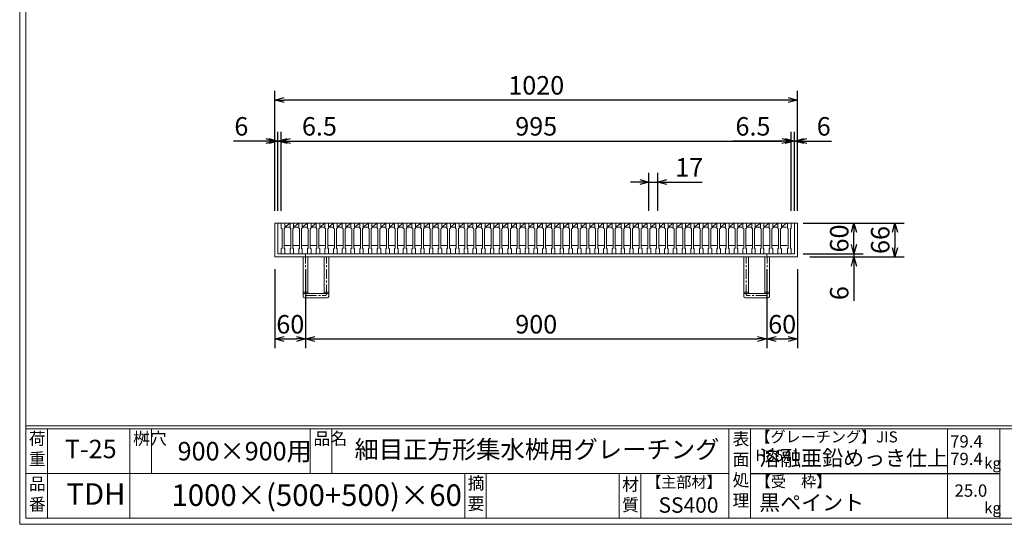
# Model space of a CAD drawing. Units: millimetres. Extents: x -527 to 2820, y -388 to 1980.
# Drawn here: x -527 to 1394, y -388 to 597 of the extents above; entities that cross this region are included whole.
import ezdxf

# ---------------------------------------------------------------- set-up
doc = ezdxf.new("R2010")
doc.units = ezdxf.units.MM
doc.linetypes.add('CENTER', pattern=[10, 6.25, -1.25, 1.25, -1.25])
for name, color, linetype, lineweight in [('受け枠', 3, 'Continuous', 9), ('寸法線', 2, 'Continuous', 9), ('本体', 7, 'Continuous', 13), ('枠寸法', 31, 'Continuous', 9)]:
    doc.layers.add(name, color=color, linetype=linetype, lineweight=lineweight)
doc.layers.add('外枠', color=7, linetype='Continuous')
doc.dimstyles.new('ISO-25', dxfattribs={"dimscale": 12, "dimtxt": 3, "dimasz": 1.5, "dimexe": 1.5, "dimexo": 2, "dimgap": 0.5, "dimtad": 1, "dimdsep": 46, "dimtxsty": 'Standard', "dimblk": 'OPEN30', "dimcen": 2.5, "dimadec": 0, "dimazin": 0, "dimtfac": 1, "dimtmove": 0, "dimatfit": 0, "dimldrblk": 'OPEN30', "dimfxl": 1, "dimarcsym": 0})

# ---------------------------------------------------------------- blocks, each defined once
blk = doc.blocks.new('_Open30')
at = {"color": 0, "linetype": 'ByBlock', "lineweight": -2}
for p, q in [((-1, 0.27), (0, 0)), ((0, 0), (-1, -0.27)), ((0, 0), (-1, 0))]:
    blk.add_line(p, q, dxfattribs=at)
blk = doc.blocks.new('*D4')
at = {"layer": 'Defpoints', "color": 0, "linetype": 'Continuous', "ltscale": 3}
for p in [(977.8, 199.9), (1100.7, 199.9), (977.8, 139.9)]:
    blk.add_point(p, dxfattribs=at)
at = {"layer": '寸法線', "color": 0, "linetype": 'Continuous', "lineweight": -2, "ltscale": 3}
for p, q in [((1001.8, 199.9), (1118.7, 199.9)), ((1100.7, 157.9), (1100.7, 181.9)), ((1001.8, 139.9), (1118.7, 139.9))]:
    blk.add_line(p, q, dxfattribs=at)
at = {"layer": '寸法線', "color": 0, "linetype": 'Continuous', "lineweight": -2, "ltscale": 3, "xscale": 18, "yscale": 18, "zscale": 18}
for p, rotation in [((1100.7, 199.9), 90), ((1100.7, 139.9), 270)]:
    blk.add_blockref('_Open30', p, dxfattribs=dict(at, rotation=rotation))
at = {"layer": '寸法線', "color": 0, "linetype": 'Continuous', "ltscale": 3, "insert": (1076.7, 169.9), "char_height": 36, "attachment_point": 5, "rotation": 90}
blk.add_mtext('60', dxfattribs=at)
blk = doc.blocks.new('*D6')
at = {"layer": 'Defpoints', "color": 0, "linetype": 'Continuous', "ltscale": 3}
for p in [(-29.3, 439.9), (-29.3, 199.9), (990.7, 199.9)]:
    blk.add_point(p, dxfattribs=at)
at = {"layer": '枠寸法', "color": 0, "linetype": 'Continuous', "lineweight": -2, "ltscale": 3}
for p, q in [((-29.3, 223.9), (-29.3, 457.9)), ((990.7, 223.9), (990.7, 457.9)), ((972.7, 439.9), (-11.3, 439.9))]:
    blk.add_line(p, q, dxfattribs=at)
at = {"layer": '枠寸法', "color": 0, "linetype": 'Continuous', "lineweight": -2, "ltscale": 3, "xscale": 18, "yscale": 18, "zscale": 18, "rotation": 180}
blk.add_blockref('_Open30', (-29.3, 439.9), dxfattribs=at)
at = {"layer": '枠寸法', "color": 0, "linetype": 'Continuous', "lineweight": -2, "ltscale": 3, "xscale": 18, "yscale": 18, "zscale": 18}
blk.add_blockref('_Open30', (990.7, 439.9), dxfattribs=at)
at = {"layer": '枠寸法', "color": 0, "linetype": 'Continuous', "ltscale": 3, "insert": (480.7, 463.9), "char_height": 36, "attachment_point": 5}
blk.add_mtext('1020', dxfattribs=at)
blk = doc.blocks.new('*D7')
at = {"layer": 'Defpoints', "color": 0, "linetype": 'Continuous', "ltscale": 3}
for p in [(-29.3, 133.9), (30.7, 133.9), (30.7, -26.1)]:
    blk.add_point(p, dxfattribs=at)
at = {"layer": '枠寸法', "color": 0, "linetype": 'Continuous', "lineweight": -2, "ltscale": 3}
for p, q in [((-29.3, 109.9), (-29.3, -44.1)), ((30.7, 109.9), (30.7, -44.1)), ((-11.3, -26.1), (12.7, -26.1))]:
    blk.add_line(p, q, dxfattribs=at)
at = {"layer": '枠寸法', "color": 0, "linetype": 'Continuous', "lineweight": -2, "ltscale": 3, "xscale": 18, "yscale": 18, "zscale": 18, "rotation": 180}
blk.add_blockref('_Open30', (-29.3, -26.1), dxfattribs=at)
at = {"layer": '枠寸法', "color": 0, "linetype": 'Continuous', "lineweight": -2, "ltscale": 3, "xscale": 18, "yscale": 18, "zscale": 18}
blk.add_blockref('_Open30', (30.7, -26.1), dxfattribs=at)
at = {"layer": '枠寸法', "color": 0, "linetype": 'Continuous', "ltscale": 3, "insert": (0.7, -2.1), "char_height": 36, "attachment_point": 5}
blk.add_mtext('60', dxfattribs=at)
blk = doc.blocks.new('*D8')
at = {"layer": 'Defpoints', "color": 0, "linetype": 'Continuous', "ltscale": 3}
for p in [(30.7, 133.9), (930.7, 133.9), (930.7, -26.1)]:
    blk.add_point(p, dxfattribs=at)
at = {"layer": '枠寸法', "color": 0, "linetype": 'Continuous', "lineweight": -2, "ltscale": 3}
for p, q in [((30.7, 109.9), (30.7, -44.1)), ((930.7, 109.9), (930.7, -44.1)), ((48.7, -26.1), (912.7, -26.1))]:
    blk.add_line(p, q, dxfattribs=at)
at = {"layer": '枠寸法', "color": 0, "linetype": 'Continuous', "lineweight": -2, "ltscale": 3, "xscale": 18, "yscale": 18, "zscale": 18, "rotation": 180}
blk.add_blockref('_Open30', (30.7, -26.1), dxfattribs=at)
at = {"layer": '枠寸法', "color": 0, "linetype": 'Continuous', "lineweight": -2, "ltscale": 3, "xscale": 18, "yscale": 18, "zscale": 18}
blk.add_blockref('_Open30', (930.7, -26.1), dxfattribs=at)
at = {"layer": '枠寸法', "color": 0, "linetype": 'Continuous', "ltscale": 3, "insert": (480.7, -2.1), "char_height": 36, "attachment_point": 5}
blk.add_mtext('900', dxfattribs=at)
blk = doc.blocks.new('*D9')
at = {"layer": 'Defpoints', "color": 0, "linetype": 'Continuous', "ltscale": 3}
for p in [(930.7, 133.9), (990.7, 133.9), (990.7, -26.1)]:
    blk.add_point(p, dxfattribs=at)
at = {"layer": '枠寸法', "color": 0, "linetype": 'Continuous', "lineweight": -2, "ltscale": 3}
for p, q in [((930.7, 109.9), (930.7, -44.1)), ((990.7, 109.9), (990.7, -44.1)), ((948.7, -26.1), (972.7, -26.1))]:
    blk.add_line(p, q, dxfattribs=at)
at = {"layer": '枠寸法', "color": 0, "linetype": 'Continuous', "lineweight": -2, "ltscale": 3, "xscale": 18, "yscale": 18, "zscale": 18, "rotation": 180}
blk.add_blockref('_Open30', (930.7, -26.1), dxfattribs=at)
at = {"layer": '枠寸法', "color": 0, "linetype": 'Continuous', "lineweight": -2, "ltscale": 3, "xscale": 18, "yscale": 18, "zscale": 18}
blk.add_blockref('_Open30', (990.7, -26.1), dxfattribs=at)
at = {"layer": '枠寸法', "color": 0, "linetype": 'Continuous', "ltscale": 3, "insert": (960.7, -2.1), "char_height": 36, "attachment_point": 5}
blk.add_mtext('60', dxfattribs=at)
blk = doc.blocks.new('*D10')
at = {"layer": 'Defpoints', "color": 0, "linetype": 'Continuous', "ltscale": 3}
for p in [(990.7, 199.9), (990.7, 133.9), (1180.7, 133.9)]:
    blk.add_point(p, dxfattribs=at)
at = {"layer": '枠寸法', "color": 0, "linetype": 'Continuous', "lineweight": -2, "ltscale": 3}
for p, q in [((1014.7, 199.9), (1198.7, 199.9)), ((1180.7, 181.9), (1180.7, 151.9)), ((1014.7, 133.9), (1198.7, 133.9))]:
    blk.add_line(p, q, dxfattribs=at)
at = {"layer": '枠寸法', "color": 0, "linetype": 'Continuous', "lineweight": -2, "ltscale": 3, "xscale": 18, "yscale": 18, "zscale": 18}
for p, rotation in [((1180.7, 199.9), 90), ((1180.7, 133.9), 270)]:
    blk.add_blockref('_Open30', p, dxfattribs=dict(at, rotation=rotation))
at = {"layer": '枠寸法', "color": 0, "linetype": 'Continuous', "ltscale": 3, "insert": (1156.7, 166.9), "char_height": 36, "attachment_point": 5, "rotation": 90}
blk.add_mtext('66', dxfattribs=at)
blk = doc.blocks.new('*D11')
at = {"layer": 'Defpoints', "color": 0, "linetype": 'Continuous', "ltscale": 3}
for p in [(984.7, 139.9), (990.7, 133.9), (1100.7, 133.9)]:
    blk.add_point(p, dxfattribs=at)
at = {"layer": '枠寸法', "color": 0, "linetype": 'Continuous', "lineweight": -2, "ltscale": 3}
for p, q in [((1100.7, 157.9), (1100.7, 175.9)), ((1008.7, 139.9), (1118.7, 139.9)), ((1100.7, 139.9), (1100.7, 133.9)), ((1014.7, 133.9), (1118.7, 133.9)), ((1100.7, 115.9), (1100.7, 48.2))]:
    blk.add_line(p, q, dxfattribs=at)
at = {"layer": '枠寸法', "color": 0, "linetype": 'Continuous', "lineweight": -2, "ltscale": 3, "xscale": 18, "yscale": 18, "zscale": 18}
for p, rotation in [((1100.7, 139.9), 270), ((1100.7, 133.9), 90)]:
    blk.add_blockref('_Open30', p, dxfattribs=dict(at, rotation=rotation))
at = {"layer": '枠寸法', "color": 0, "linetype": 'Continuous', "ltscale": 3, "insert": (1076.7, 63.3), "char_height": 36, "attachment_point": 5, "rotation": 90}
blk.add_mtext('6', dxfattribs=at)
blk = doc.blocks.new('*D12')
at = {"layer": 'Defpoints', "color": 0, "linetype": 'Continuous', "ltscale": 3}
for p in [(990.7, 359.9), (984.7, 199.9), (990.7, 199.9)]:
    blk.add_point(p, dxfattribs=at)
at = {"layer": '枠寸法', "color": 0, "linetype": 'Continuous', "lineweight": -2, "ltscale": 3}
for p, q in [((984.7, 223.9), (984.7, 377.9)), ((990.7, 223.9), (990.7, 377.9)), ((966.7, 359.9), (948.7, 359.9)), ((984.7, 359.9), (990.7, 359.9)), ((1008.7, 359.9), (1057, 359.9))]:
    blk.add_line(p, q, dxfattribs=at)
at = {"layer": '枠寸法', "color": 0, "linetype": 'Continuous', "lineweight": -2, "ltscale": 3, "xscale": 18, "yscale": 18, "zscale": 18}
blk.add_blockref('_Open30', (984.7, 359.9), dxfattribs=at)
at = {"layer": '枠寸法', "color": 0, "linetype": 'Continuous', "lineweight": -2, "ltscale": 3, "xscale": 18, "yscale": 18, "zscale": 18, "rotation": 180}
blk.add_blockref('_Open30', (990.7, 359.9), dxfattribs=at)
at = {"layer": '枠寸法', "color": 0, "linetype": 'Continuous', "ltscale": 3, "insert": (1041.8, 383.9), "char_height": 36, "attachment_point": 5}
blk.add_mtext('6', dxfattribs=at)
blk = doc.blocks.new('*D13')
at = {"layer": 'Defpoints', "color": 0, "linetype": 'Continuous', "ltscale": 3}
for p in [(-29.3, 359.9), (-29.3, 199.9), (-23.3, 199.9)]:
    blk.add_point(p, dxfattribs=at)
at = {"layer": '枠寸法', "color": 0, "linetype": 'Continuous', "lineweight": -2, "ltscale": 3}
for p, q in [((-29.3, 223.9), (-29.3, 377.9)), ((-23.3, 223.9), (-23.3, 377.9)), ((-47.3, 359.9), (-110, 359.9)), ((-23.3, 359.9), (-29.3, 359.9)), ((-5.3, 359.9), (12.7, 359.9))]:
    blk.add_line(p, q, dxfattribs=at)
at = {"layer": '枠寸法', "color": 0, "linetype": 'Continuous', "lineweight": -2, "ltscale": 3, "xscale": 18, "yscale": 18, "zscale": 18}
blk.add_blockref('_Open30', (-29.3, 359.9), dxfattribs=at)
at = {"layer": '枠寸法', "color": 0, "linetype": 'Continuous', "lineweight": -2, "ltscale": 3, "xscale": 18, "yscale": 18, "zscale": 18, "rotation": 180}
blk.add_blockref('_Open30', (-23.3, 359.9), dxfattribs=at)
at = {"layer": '枠寸法', "color": 0, "linetype": 'Continuous', "ltscale": 3, "insert": (-94.8, 383.9), "char_height": 36, "attachment_point": 5}
blk.add_mtext('6', dxfattribs=at)
blk = doc.blocks.new('*D22')
at = {"layer": 'Defpoints', "color": 0, "linetype": 'Continuous'}
for p in [(700.7, 279.9), (700.7, 199.9), (717.7, 199.9)]:
    blk.add_point(p, dxfattribs=at)
at = {"layer": '寸法線', "color": 0, "linetype": 'Continuous', "lineweight": -2}
for p, q in [((700.7, 223.9), (700.7, 297.9)), ((717.7, 223.9), (717.7, 297.9)), ((682.7, 279.9), (664.7, 279.9)), ((700.7, 279.9), (717.7, 279.9)), ((735.7, 279.9), (804.8, 279.9))]:
    blk.add_line(p, q, dxfattribs=at)
at = {"layer": '寸法線', "color": 0, "linetype": 'Continuous', "lineweight": -2, "xscale": 18, "yscale": 18, "zscale": 18}
blk.add_blockref('_Open30', (700.7, 279.9), dxfattribs=at)
at = {"layer": '寸法線', "color": 0, "linetype": 'Continuous', "lineweight": -2, "xscale": 18, "yscale": 18, "zscale": 18, "rotation": 180}
blk.add_blockref('_Open30', (717.7, 279.9), dxfattribs=at)
at = {"layer": '寸法線', "color": 0, "linetype": 'Continuous', "insert": (779.2, 303.9), "char_height": 36, "attachment_point": 5}
blk.add_mtext('17', dxfattribs=at)
blk = doc.blocks.new('*D56')
at = {"layer": 'Defpoints', "color": 0, "linetype": 'Continuous'}
for p in [(978.2, 359.9), (-16.8, 199.9), (978.2, 199.9)]:
    blk.add_point(p, dxfattribs=at)
at = {"layer": '寸法線', "color": 0, "linetype": 'Continuous', "lineweight": -2}
for p, q in [((-16.8, 223.9), (-16.8, 377.9)), ((978.2, 223.9), (978.2, 377.9)), ((1.2, 359.9), (960.2, 359.9))]:
    blk.add_line(p, q, dxfattribs=at)
at = {"layer": '寸法線', "color": 0, "linetype": 'Continuous', "lineweight": -2, "xscale": 18, "yscale": 18, "zscale": 18, "rotation": 180}
blk.add_blockref('_Open30', (-16.8, 359.9), dxfattribs=at)
at = {"layer": '寸法線', "color": 0, "linetype": 'Continuous', "lineweight": -2, "xscale": 18, "yscale": 18, "zscale": 18}
blk.add_blockref('_Open30', (978.2, 359.9), dxfattribs=at)
at = {"layer": '寸法線', "color": 0, "linetype": 'Continuous', "insert": (480.7, 383.9), "char_height": 36, "attachment_point": 5}
blk.add_mtext('995', dxfattribs=at)
blk = doc.blocks.new('*D57')
at = {"layer": 'Defpoints', "color": 0, "ltscale": 3}
for p in [(-16.8, 359.9), (-23.3, 199.9), (-16.8, 199.9)]:
    blk.add_point(p, dxfattribs=at)
at = {"layer": '寸法線', "color": 0, "lineweight": -2, "ltscale": 3}
for p, q in [((-23.3, 223.9), (-23.3, 377.9)), ((-16.8, 223.9), (-16.8, 377.9)), ((-41.3, 359.9), (-59.3, 359.9)), ((-23.3, 359.9), (-16.8, 359.9)), ((1.2, 359.9), (96.1, 359.9))]:
    blk.add_line(p, q, dxfattribs=at)
at = {"layer": '寸法線', "color": 0, "lineweight": -2, "ltscale": 3, "xscale": 18, "yscale": 18, "zscale": 18}
blk.add_blockref('_Open30', (-23.3, 359.9), dxfattribs=at)
at = {"layer": '寸法線', "color": 0, "lineweight": -2, "ltscale": 3, "xscale": 18, "yscale": 18, "zscale": 18, "rotation": 180}
blk.add_blockref('_Open30', (-16.8, 359.9), dxfattribs=at)
at = {"layer": '寸法線', "color": 0, "ltscale": 3, "insert": (57.6, 383.9), "char_height": 36, "attachment_point": 5}
blk.add_mtext('6.5', dxfattribs=at)
blk = doc.blocks.new('*D58')
at = {"layer": 'Defpoints', "color": 0, "ltscale": 3}
for p in [(978.2, 359.9), (978.2, 199.9), (984.7, 199.9)]:
    blk.add_point(p, dxfattribs=at)
at = {"layer": '寸法線', "color": 0, "lineweight": -2, "ltscale": 3}
for p, q in [((978.2, 223.9), (978.2, 377.9)), ((984.7, 223.9), (984.7, 377.9)), ((960.2, 359.9), (865.3, 359.9)), ((984.7, 359.9), (978.2, 359.9)), ((1002.7, 359.9), (1020.7, 359.9))]:
    blk.add_line(p, q, dxfattribs=at)
at = {"layer": '寸法線', "color": 0, "lineweight": -2, "ltscale": 3, "xscale": 18, "yscale": 18, "zscale": 18}
blk.add_blockref('_Open30', (978.2, 359.9), dxfattribs=at)
at = {"layer": '寸法線', "color": 0, "lineweight": -2, "ltscale": 3, "xscale": 18, "yscale": 18, "zscale": 18, "rotation": 180}
blk.add_blockref('_Open30', (984.7, 359.9), dxfattribs=at)
at = {"layer": '寸法線', "color": 0, "ltscale": 3, "insert": (903.7, 383.9), "char_height": 36, "attachment_point": 5}
blk.add_mtext('6.5', dxfattribs=at)
blk = doc.blocks.new('*U62')
at = {"layer": '本体', "linetype": 'Continuous'}
for p, q in [((-9.25, 30), (7.75, 30)), ((-2.25, 22), (7.75, 30)), ((-2.25, 22), (7.75, 22)), ((-3.75, -14), (9.25, -14)), ((-9.25, -30), (-9.25, -30))]:
    blk.add_line(p, q, dxfattribs=at)
at = {"layer": '本体'}
for p, q in [((-9.25, 30), (-2.25, 30)), ((-9.25, 30), (-9.25, 20)), ((-9.25, 20), (-7.75, 19)), ((-2.25, 20), (-3.75, 19)), ((-2.25, 30), (-2.25, 20)), ((-7.75, 19), (-7.75, -19)), ((-3.75, 19), (-3.75, -19)), ((-9.25, -20), (-7.75, -19)), ((-2.25, -20), (-3.75, -19)), ((-9.25, -30), (-9.25, -20)), ((-9.25, -30), (-2.25, -30)), ((-2.25, -30), (-2.25, -20))]:
    blk.add_line(p, q, dxfattribs=at)
blk = doc.blocks.new('*U63')
at = {"layer": '本体', "color": 0, "linetype": 'ByBlock', "lineweight": -2}
for p in [(0, 0), (17, 0), (34, 0), (51, 0), (68, 0), (85, 0), (102, 0), (119, 0), (136, 0), (153, 0), (170, 0), (187, 0), (204, 0), (221, 0), (238, 0), (255, 0), (272, 0), (289, 0), (306, 0), (323, 0), (340, 0), (357, 0), (374, 0), (391, 0), (408, 0), (425, 0), (442, 0), (459, 0), (476, 0), (493, 0), (510, 0), (527, 0), (544, 0), (561, 0), (578, 0), (595, 0), (612, 0), (629, 0), (646, 0), (663, 0), (680, 0), (697, 0), (714, 0), (731, 0), (748, 0), (765, 0), (782, 0), (799, 0), (816, 0), (833, 0), (850, 0), (867, 0), (884, 0), (901, 0), (918, 0), (935, 0), (952, 0), (969, 0)]:
    blk.add_blockref('*U62', p, dxfattribs=at)

msp = doc.modelspace()

# ---------------------------------------------------------------- linework, layer by layer
at = {"layer": '受け枠', "linetype": 'Continuous'}
for p, q in [((-29.314, 199.859), (-29.314, 133.859)), ((990.686, 199.859), (-29.314, 199.859)), ((-23.314, 199.859), (-23.314, 139.859)), ((984.686, 199.859), (984.686, 139.859)), ((990.686, 199.859), (990.686, 133.859)), ((984.686, 139.859), (-23.314, 139.859)), ((30.686, 139.859), (30.686, 133.859)), ((930.686, 139.859), (930.686, 133.859)), ((990.686, 133.859), (-29.314, 133.859))]:
    msp.add_line(p, q, dxfattribs=at)
at = {"layer": '受け枠', "ltscale": 3}
for p, q in [((25.686, 56.859), (25.686, 133.859)), ((25.686, 133.859), (75.686, 133.859)), ((34.686, 62.859), (34.686, 133.859)), ((66.686, 62.859), (66.686, 133.859)), ((75.686, 56.859), (75.686, 133.859)), ((885.686, 56.859), (885.686, 133.859)), ((935.686, 133.859), (885.686, 133.859)), ((894.686, 62.859), (894.686, 133.859)), ((926.686, 62.859), (926.686, 133.859)), ((935.686, 56.859), (935.686, 133.859)), ((34.686, 62.859), (66.686, 62.859)), ((926.686, 62.859), (894.686, 62.859)), ((28.686, 53.859), (72.686, 53.859)), ((932.686, 53.859), (888.686, 53.859))]:
    msp.add_line(p, q, dxfattribs=at)
at = {"layer": '受け枠', "linetype": 'CENTER', "ltscale": 3}
for p, q in [((30.186, 61.359), (30.186, 133.859)), ((71.186, 61.359), (71.186, 133.859)), ((890.186, 61.359), (890.186, 133.859)), ((931.186, 61.359), (931.186, 133.859)), ((34.686, 65.001), (25.686, 65.001)), ((34.686, 62.859), (25.686, 62.859)), ((33.186, 58.359), (68.186, 58.359)), ((75.686, 65.001), (66.686, 65.001)), ((75.686, 62.859), (66.686, 62.859)), ((885.686, 65.001), (894.686, 65.001)), ((885.686, 62.859), (894.686, 62.859)), ((928.186, 58.359), (893.186, 58.359)), ((926.686, 65.001), (935.686, 65.001)), ((926.686, 62.859), (935.686, 62.859))]:
    msp.add_line(p, q, dxfattribs=at)
for centre, start, end in [((33.186, 61.359), 180, 270), ((68.186, 61.359), 270, 0), ((893.186, 61.359), 180, 270), ((928.186, 61.359), 270, 0)]:
    msp.add_arc(centre, 3, start, end, dxfattribs=at)
at = {"layer": '受け枠', "ltscale": 3}
for centre, start, end in [((28.686, 56.859), 180, 270), ((72.686, 56.859), 270, 0), ((888.686, 56.859), 180, 270), ((932.686, 56.859), 270, 0)]:
    msp.add_arc(centre, 3, start, end, dxfattribs=at)
at = {"layer": '外枠', "lineweight": 9, "ltscale": 80}
for q in [(-527.365, 1980.39), (2820.048, -387.533)]:
    msp.add_line((-527.365, -387.533), q, dxfattribs=at)
at = {"layer": '外枠', "lineweight": 9, "ltscale": 100}
for p, q in [((-515.365, 1969.121), (-515.365, -375.533)), ((-473.365, -201.053), (-473.365, -375.533)), ((-312.44, -201.053), (-312.44, -375.533)), ((-270.44, -201.053), (-270.44, -288.293)), ((39.713, -201.053), (39.713, -288.293)), ((81.713, -201.053), (81.713, -288.293)), ((341.229, -288.293), (341.229, -375.533)), ((383.229, -288.293), (383.229, -375.533)), ((642.577, -288.293), (642.577, -375.533)), ((684.577, -288.293), (684.577, -375.533)), ((-515.365, -375.533), (2808.779, -375.533))]:
    msp.add_line(p, q, dxfattribs=at)
at = {"layer": '外枠', "linetype": 'Continuous', "lineweight": 9, "ltscale": 100}
for p, q in [((-515.365, -195.418), (2808.779, -195.418)), ((-515.365, -201.053), (2808.779, -201.053)), ((856.873, -201.053), (856.873, -375.533)), ((898.873, -201.053), (898.873, -375.533)), ((1283.051, -201.053), (1283.051, -375.533)), ((1385.377, -201.053), (1385.377, -375.533)), ((-515.365, -288.293), (856.871, -288.293))]:
    msp.add_line(p, q, dxfattribs=at)
at = {"layer": '外枠', "ltscale": 3}
msp.add_line((898.873, -288.293), (1385.377, -288.293), dxfattribs=at)
at = {"layer": '本体'}
for p, q in [((971.186, 199.859), (971.186, 189.859)), ((978.186, 199.859), (978.186, 189.859)), ((971.186, 189.859), (972.686, 188.859)), ((972.686, 188.859), (972.686, 150.859)), ((978.186, 189.859), (976.686, 188.859)), ((976.686, 188.859), (976.686, 150.859)), ((971.186, 149.859), (972.686, 150.859)), ((971.186, 139.859), (971.186, 149.859)), ((971.186, 139.859), (978.186, 139.859)), ((978.186, 149.859), (976.686, 150.859)), ((978.186, 139.859), (978.186, 149.859))]:
    msp.add_line(p, q, dxfattribs=at)
at = {"layer": '本体', "linetype": 'Continuous'}
msp.add_line((971.186, 199.859), (978.186, 199.859), dxfattribs=at)

# ---------------------------------------------------------------- block references
at = {"layer": '本体'}
msp.add_blockref('*U63', (-7.564, 169.859), dxfattribs=at)

# ---------------------------------------------------------------- texts
at = {"layer": '外枠', "linetype": 'Continuous', "lineweight": 9, "ltscale": 100, "attachment_point": 1}
for s, insert, char_height, width in [('荷\\P重', (-509.461, -208.334), 24, 36.09588), ('桝穴', (-306.043, -208.364), 24, 35.60328), ('品名', (46.11, -208.364), 24, 35.60328), ('表\\P面\\P処\\P理', (863.897, -209.199), 24, 1218.165), ('【グレーチング】JIS\u3000H8641', (908.349, -206.234), 21.6, 362.23932), ('T-25', (-439.193, -222.681), 36, 151.56432), ('900×900用', (-219.182, -226.904), 36, 306.8293), ('細目正方形集水桝用グレーチング', (126.096, -224.148), 34.8, 797.53428), ('79.4', (1288.477, -213.81), 24, 1218.165), ('溶融亜鉛めっき仕上', (915.849, -243.367), 30, 1218.165), ('79.4', (1288.477, -247.976), 24, 1218.165), ('kg', (1354.793, -257.436), 21.6, 30.5472), ('品\\P番', (-509.297, -296.548), 24, 28.23537), ('TDH', (-436.33, -307.435), 42, 106.64376), ('1000×(500+500)×60', (-231.136, -309.751), 42, 639.502), ('摘\\P要', (346.808, -295.222), 24, 797.53428), ('材\\P質', (648.315, -297.715), 24, 37.66737), ('【主部材】', (695.267, -294.4), 21.6, 146.44872), ('【受\u3000枠】', (909.16, -293.474), 21.6, 362.23932), ('25.0', (1297.207, -309.773), 24, 1218.165), ('SS400', (719.405, -334.994), 30, 146.44872), ('黒ペイント', (915.849, -330.283), 30, 1218.165), ('kg', (1354.793, -344.676), 21.6, 30.5472)]:
    msp.add_mtext(s, dxfattribs=dict(at, insert=insert, char_height=char_height, width=width))

# ---------------------------------------------------------------- dimensions: what is measured, and where the dimension line sits
at = {"layer": '寸法線', "ltscale": 3}
for base, p1, p2, picture, middle in [((-16.814, 359.859), (-23.314, 199.859), (-16.814, 199.859), '*D57', (57.622, 383.859)), ((978.186, 359.859), (984.686, 199.859), (978.186, 199.859), '*D58', (903.749, 383.859))]:
    dim = msp.add_linear_dim(base=base, p1=p1, p2=p2, dimstyle='ISO-25', dxfattribs=at)
    dim.commit()
    dim.dimension.update_dxf_attribs({"geometry": picture, "text_midpoint": middle})
at = {"layer": '寸法線', "linetype": 'Continuous'}
dim = msp.add_linear_dim(base=(978.186, 359.859), p1=(-16.814, 199.859), p2=(978.186, 199.859), dimstyle='ISO-25', dxfattribs=at)
dim.commit()
dim.dimension.update_dxf_attribs({"geometry": '*D56', "text_midpoint": (480.686, 383.859)})
dim = msp.add_linear_dim(base=(700.686, 279.859), p1=(717.686, 199.859), p2=(700.686, 199.859), dimstyle='ISO-25', dxfattribs=at)
dim.commit()
dim.dimension.update_dxf_attribs({"geometry": '*D22', "text_midpoint": (779.239, 279.859), "dimtype": 160})
dim = msp.add_linear_dim(base=(1100.69, 199.859), p1=(977.786, 139.859), p2=(977.786, 199.859), angle=90, dimstyle='ISO-25', dxfattribs=at)
dim.commit()
dim.dimension.update_dxf_attribs({"geometry": '*D4', "text_midpoint": (1076.69, 169.859)})
at = {"layer": '枠寸法', "linetype": 'Continuous'}
for base, p1, p2, picture, middle in [((-29.314, 439.859), (990.686, 199.859), (-29.314, 199.859), '*D6', (480.686, 463.859)), ((990.686, 359.859), (984.686, 199.859), (990.686, 199.859), '*D12', (1041.823, 383.859)), ((30.686, -26.141), (-29.314, 133.859), (30.686, 133.859), '*D7', (0.686, -2.141)), ((930.686, -26.141), (30.686, 133.859), (930.686, 133.859), '*D8', (480.686, -2.141)), ((990.686, -26.141), (930.686, 133.859), (990.686, 133.859), '*D9', (960.686, -2.141))]:
    dim = msp.add_linear_dim(base=base, p1=p1, p2=p2, dimstyle='ISO-25', dxfattribs=at)
    dim.commit()
    dim.dimension.update_dxf_attribs({"geometry": picture, "text_midpoint": middle})
dim = msp.add_linear_dim(base=(-29.314, 359.859), p1=(-23.314, 199.859), p2=(-29.314, 199.859), dimstyle='ISO-25', dxfattribs=at)
dim.commit()
dim.dimension.update_dxf_attribs({"geometry": '*D13', "text_midpoint": (-94.834, 359.859), "dimtype": 160})
dim = msp.add_linear_dim(base=(1180.694, 133.859), p1=(990.686, 199.859), p2=(990.686, 133.859), angle=90, dimstyle='ISO-25', dxfattribs=at)
dim.commit()
dim.dimension.update_dxf_attribs({"geometry": '*D10', "text_midpoint": (1156.694, 166.859)})
dim = msp.add_linear_dim(base=(1100.69, 133.859), p1=(984.686, 139.859), p2=(990.686, 133.859), angle=90, dimstyle='ISO-25', dxfattribs=at)
dim.commit()
dim.dimension.update_dxf_attribs({"geometry": '*D11', "text_midpoint": (1100.69, 63.34), "dimtype": 160})

doc.saveas('drawing.dxf')
